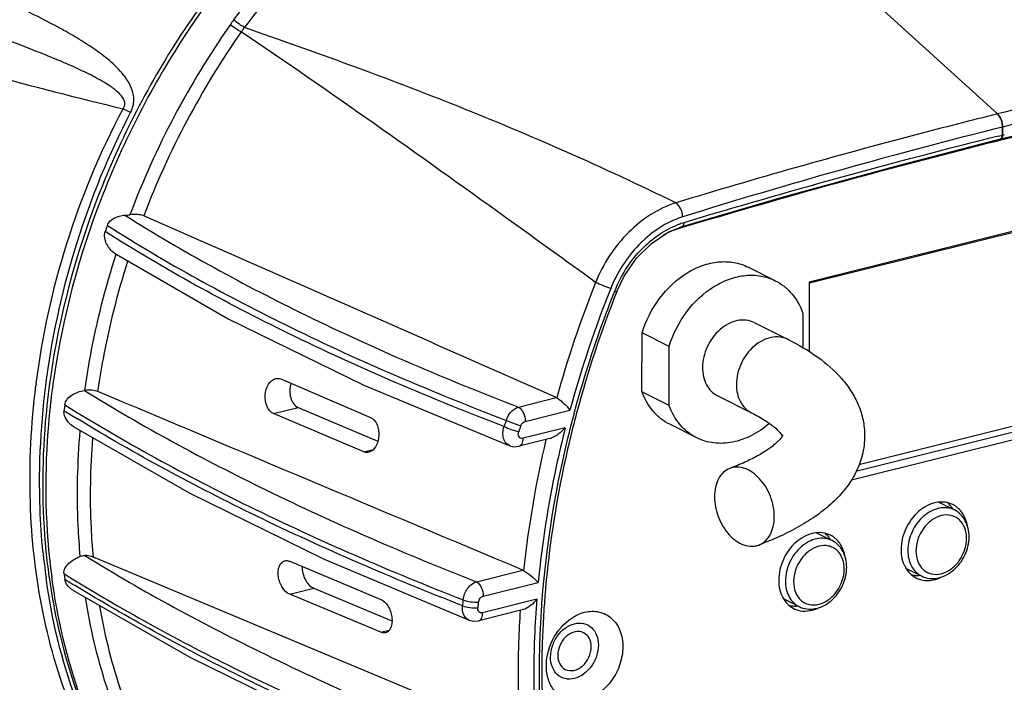
# Model space of a CAD drawing. Units: millimetres. Extents: x 17 to 1182, y 20 to 820.
# Drawn here: x 985 to 1070, y 288 to 344 of the extents above; entities that cross this region are included whole.
import ezdxf

# ---------------------------------------------------------------- set-up
doc = ezdxf.new("R2010")
doc.units = ezdxf.units.MM
doc.layers.add('细实线', color=7, linetype='Continuous')

msp = doc.modelspace()

# ---------------------------------------------------------------- linework, layer by layer
at = {"layer": '细实线'}
for p, q in [((1068.975, 336.261), (1054.477, 349.432)), ((1054.477, 349.432), (1068.975, 336.261)), ((1004.69, 343.655), (1004.728, 343.705)), ((994.972, 336.374), (994.338, 336.705)), ((1069.243, 334.121), (1078.275, 336.304)), ((1069.411, 335.136), (1069.411, 334.462)), ((1069.411, 334.462), (1069.411, 335.136)), ((1060.185, 331.781), (1069.243, 334.121)), ((1069.062, 334.374), (1069.171, 334.402)), ((1069.171, 334.402), (1069.411, 334.462)), ((1069.287, 334.022), (1069.177, 333.994)), ((1069.525, 334.081), (1069.287, 334.022)), ((1069.411, 334.462), (1069.565, 334.5)), ((1050.906, 329.228), (1060.185, 331.781)), ((1084.748, 329.843), (1052.915, 321.884)), ((1052.93, 321.827), (1084.313, 329.673)), ((1042.046, 326.639), (1050.906, 329.228)), ((1040.853, 326.151), (1042.046, 326.639)), ((1042.072, 326.553), (1041.722, 326.448)), ((1042.046, 326.639), (1042.046, 326.639)), ((1039.432, 325.206), (1040.853, 326.151)), ((1038.16, 323.937), (1039.432, 325.206)), ((993.606, 324.365), (1003.312, 318.758)), ((1037.109, 322.411), (1038.16, 323.937)), ((1050.006, 322.023), (1047.695, 323.177)), ((1036.477, 321.09), (1037.109, 322.411)), ((1052.915, 321.884), (1052.914, 315.943)), ((1003.312, 318.758), (1014.878, 313.105)), ((1052.369, 319.26), (1052.369, 316.263)), ((1048.219, 318.444), (1051.108, 317.001)), ((1038.63, 312.52), (1038.631, 317.557)), ((1040.942, 316.403), (1038.631, 317.557)), ((1040.941, 311.366), (1040.942, 316.403)), ((1007.785, 313.629), (1015.456, 310.352)), ((1014.878, 313.105), (1027.343, 307.924)), ((1057.156, 306.326), (1084.311, 313.116)), ((1028.086, 311.233), (1031.311, 312.039)), ((1040.941, 311.366), (1038.63, 312.52)), ((1045.091, 312.182), (1047.98, 310.739)), ((1056.516, 305.011), (1084.746, 312.069)), ((1056.876, 305.75), (1083.879, 312.502)), ((1007.168, 310.669), (1009.27, 311.194)), ((1009.27, 311.194), (1016.069, 308.308)), ((1014.878, 307.401), (1007.168, 310.669)), ((1028.664, 310.009), (1032.475, 310.962)), ((990.108, 309.531), (999.963, 303.896)), ((1032.082, 309.46), (1028.48, 308.56)), ((1043.304, 308.603), (1040.993, 309.757)), ((1030.758, 308.532), (1028.145, 307.878)), ((1027.345, 307.923), (1027.343, 307.924)), ((1027.345, 307.923), (1027.695, 307.843)), ((1027.695, 307.843), (1028.145, 307.878)), ((1014.878, 307.401), (1015.671, 307.599)), ((999.963, 303.896), (1011.506, 298.244)), ((1063.976, 303.103), (1065.301, 302.441)), ((1065.301, 302.441), (1065.3, 302.442)), ((1053.528, 300.491), (1054.853, 299.829)), ((1054.853, 299.829), (1054.852, 299.83)), ((1028.177, 283.193), (991.793, 298.422)), ((1008.55, 298.057), (1016.334, 294.807)), ((1011.506, 298.244), (1023.878, 293.031)), ((987.996, 296.785), (988.008, 296.695)), ((988.233, 296.744), (988.233, 296.743)), ((1024.501, 296.305), (1028.468, 297.297)), ((1061.188, 297.453), (1062.486, 296.805)), ((1025.079, 295.081), (1029.773, 296.255)), ((990.049, 295.583), (1000.016, 289.877)), ((1008.55, 295.251), (1010.599, 295.763)), ((1016.333, 292.001), (1008.55, 295.251)), ((1010.599, 295.763), (1017.278, 292.974)), ((1029.648, 294.82), (1025.022, 293.664)), ((1050.74, 294.841), (1052.038, 294.193)), ((1028.51, 293.938), (1024.687, 292.982)), ((1023.88, 293.031), (1023.878, 293.031)), ((1023.88, 293.03), (1024.238, 292.947)), ((1024.238, 292.947), (1024.687, 292.982)), ((1016.333, 292.001), (1017.036, 292.177)), ((1000.016, 289.877), (1011.559, 284.226))]:
    msp.add_line(p, q, dxfattribs=at)
for centre, radius, start, end in [((1061.001, 301.128), 70.565, 137.63902, 142.88814), ((1063.771, 301.696), 73.587, 145.0221, 159.34387), ((1016.327, 334.875), 15.693, 143.09581, 144.97846), ((1064.136, 301.575), 72.84, 145.07747, 159.10317), ((1012.785, 337.478), 10.183, 142.65195, 145.30598), ((1182.328, -114.213), 463.319, 100.64795, 104.10577), ((1059.762, 614.328), 285.228, 254.31062, 256.73968), ((1208.439, -223.239), 574.371, 101.28719, 103.995979), ((1189.37, -144.875), 494.774, 104.03135, 107.31622), ((1214.874, -247.506), 599.871, 104.068012, 106.730295), ((1214.162, -247.367), 599.167, 104.003286, 104.257902), ((1213.416, -244.519), 596.224, 104.255816, 106.701293), ((994.12, 333.654), 6.052, 273.48588, 277.54021), ((-3782.979, -10568.74), 11898.266, 66.1326108, 66.3179612), ((1044.335, 320.344), 7.471, 107.38216, 110.26394), ((1062.011, 302.031), 73.314, 160.3027, 160.73949), ((1044.289, 320.044), 7.24, 108.79458, 112.22836), ((1044.181, 320.358), 6.908, 106.7405, 108.78382), ((1124.205, 286.209), 96.381, 158.27837, 164.46484), ((1123.604, 286.193), 94.435, 158.14069, 164.79404), ((1046.523, 317.077), 10.996, 158.18606, 158.36764), ((1123.813, 286.444), 93.957, 158.36155, 164.96199), ((1054.813, 304.031), 67.107, 171.74108, 171.96388), ((1053.771, 304.724), 67.402, 172.74105, 172.88373), ((990.407, 317.524), 4.915, 277.20811, 277.62103), ((1031.124, 311.617), 0.462, 61.41462, 66.11467), ((1054.975, 303.562), 66.098, 173.1714, 173.60305), ((1068.817, 438.558), 150.382, 238.07229, 238.58964), ((1121.356, 287.156), 91.4, 164.99339, 165.97119), ((1095.394, 285.367), 72.689, 160.11069, 160.55229), ((1095.437, 285.347), 71.408, 160.11069, 160.5523), ((1118.563, 287.654), 90.555, 166.7233, 173.90325), ((1063.161, 301.28), 2.364, 31.87576, 39.30129), ((1064.247, 301.058), 2.058, 52.78277, 63.41647), ((1052.713, 298.668), 2.364, 31.87576, 39.30129), ((1053.8, 298.446), 2.058, 52.78277, 63.41647), ((1043.904, 304.4), 56.688, 185.5597, 187.86817), ((1042.856, 304.362), 55.381, 185.63655, 187.86379), ((1044.304, 303.514), 55.403, 186.75507, 187.24064), ((1028.251, 296.783), 0.558, 61.11176, 67.12781), ((1062.122, 299.047), 2.198, 258.16061, 267.92359), ((1062.129, 299.221), 2.372, 267.92017, 275.73507), ((1069.008, 424.56), 150.792, 238.1084, 238.50569), ((1062.96, 298.481), 2.061, 243.48498, 253.79084), ((1112.868, 288.521), 82.792, 174.93541, 176.16536), ((1088.41, 286.899), 65.524, 173.10696, 173.54266), ((1088.576, 286.852), 64.37, 173.10697, 173.54267), ((1051.674, 296.435), 2.198, 258.16061, 267.92359), ((1051.681, 296.609), 2.372, 267.92017, 275.73507), ((1111.722, 288.598), 81.643, 176.50979, 176.69095), ((1112.013, 288.58), 81.935, 176.16688, 176.5097), ((1052.512, 295.869), 2.061, 243.48498, 253.79084)]:
    msp.add_arc(centre, radius, start, end, dxfattribs=at)
for points, knots in [([(1003.778, 344.298), (1005.899, 347.121), (1010.488, 352.381), (1018.348, 358.988), (1026.834, 363.994), (1032.88, 366.197), (1035.9, 366.952)], [0, 0, 0, 0, 0.264712, 0.521118, 0.766609, 1, 1, 1, 1]), ([(1021.908, 364.572), (1017.51, 362.138), (1009.153, 355.883), (1000.764, 345.8), (995.343, 336.576), (990.948, 326.803), (988.868, 318.98), (988.116, 313.727)], [0, 0, 0, 0, 0.239212, 0.490722, 0.619008, 0.747432, 1, 1, 1, 1]), ([(1022.006, 364.364), (1017.637, 361.916), (1009.34, 355.654), (1001.005, 345.598), (995.616, 336.411), (991.241, 326.683), (989.161, 318.9), (988.402, 313.671)], [0, 0, 0, 0, 0.239371, 0.490868, 0.619108, 0.74748, 1, 1, 1, 1]), ([(994.972, 336.374), (995.144, 336.705), (995.333, 337.419), (995.107, 338.426), (994.653, 339.242), (993.917, 340.155), (992.845, 341.113), (991.459, 342.102), (990.016, 342.989), (988.049, 344.078), (986.538, 344.824), (985.524, 345.304)], [0, 0, 0, 0, 0.079572, 0.150143, 0.215033, 0.277491, 0.39955, 0.520332, 0.64063, 0.760655, 1, 1, 1, 1]), ([(1004.413, 343.274), (1004.26, 343.349), (1003.941, 343.544), (1003.636, 343.758), (1003.476, 343.88)], [0, 0, 0, 0, 0.458318, 1, 1, 1, 1]), ([(1004.69, 343.655), (1004.539, 343.734), (1004.227, 343.94), (1003.932, 344.167), (1003.778, 344.298)], [0, 0, 0, 0, 0.457791, 1, 1, 1, 1]), ([(1034.668, 321.879), (1032.106, 323.73), (1022.093, 330.962), (1012.028, 338.126), (1004.413, 343.274)], [0, 0, 0, 0, 0.255865, 1, 1, 1, 1]), ([(1041.519, 328.665), (1038.442, 330.167), (1032.286, 333.041), (1022.991, 336.939), (1013.792, 340.429), (1007.693, 342.592), (1004.69, 343.655)], [0, 0, 0, 0, 0.2582, 0.512105, 0.759776, 1, 1, 1, 1]), ([(994.338, 336.705), (994.387, 336.771), (994.466, 336.915), (994.502, 337.222), (994.371, 337.565), (994.124, 337.885), (993.842, 338.16), (993.541, 338.404), (993.122, 338.704), (992.577, 339.043), (991.903, 339.415), (990.99, 339.878), (989.829, 340.412), (988.42, 341.01), (986.537, 341.769), (985.116, 342.31), (984.169, 342.665)], [0, 0, 0, 0, 0.019874, 0.038858, 0.072957, 0.105079, 0.136578, 0.167828, 0.198966, 0.261079, 0.3231, 0.385059, 0.508785, 0.63221, 0.75526, 1, 1, 1, 1]), ([(1096.223, 342.342), (1093.957, 341.903), (1084.834, 340.06), (1075.765, 337.959), (1068.975, 336.261)], [0, 0, 0, 0, 0.247994, 1, 1, 1, 1]), ([(986.909, 313.241), (987.425, 317.29), (989.205, 325.38), (992.377, 333.041), (994.338, 336.705)], [0, 0, 0, 0, 0.495539, 1, 1, 1, 1]), ([(987.824, 313.78), (988.358, 317.675), (990.103, 325.45), (993.119, 332.833), (994.972, 336.374)], [0, 0, 0, 0, 0.495914, 1, 1, 1, 1]), ([(1068.975, 336.261), (1066.689, 335.69), (1057.49, 333.33), (1048.347, 330.751), (1041.519, 328.665)], [0, 0, 0, 0, 0.248125, 1, 1, 1, 1]), ([(1068.975, 336.261), (1069.118, 336.131), (1069.329, 335.761), (1069.411, 335.352), (1069.411, 335.136)], [0, 0, 0, 0, 0.473176, 1, 1, 1, 1]), ([(1069.411, 335.136), (1069.411, 335.352), (1069.329, 335.761), (1069.118, 336.131), (1068.975, 336.261)], [0, 0, 0, 0, 0.526824, 1, 1, 1, 1]), ([(1069.411, 334.462), (1069.411, 334.42), (1069.403, 334.294), (1069.329, 334.142), (1069.243, 334.121)], [0, 0, 0, 0, 0.32111, 1, 1, 1, 1]), ([(1069.243, 334.121), (1069.269, 334.127), (1069.388, 334.199), (1069.411, 334.356), (1069.411, 334.462)], [0, 0, 0, 0, 0.197516, 1, 1, 1, 1]), ([(1041.519, 328.665), (1040.014, 328.195), (1037.148, 326.305), (1035.312, 323.467), (1034.668, 321.879)], [0, 0, 0, 0, 0.479119, 1, 1, 1, 1]), ([(1042.103, 327.474), (1042.091, 327.718), (1041.971, 328.161), (1041.697, 328.557), (1041.519, 328.665)], [0, 0, 0, 0, 0.539883, 1, 1, 1, 1]), ([(992.987, 326.741), (993.038, 326.883), (993.216, 327.142), (993.6, 327.394), (994.031, 327.554), (994.335, 327.604), (994.488, 327.613)], [0, 0, 0, 0, 0.248304, 0.495837, 0.747245, 1, 1, 1, 1]), ([(994.488, 327.613), (999.462, 324.473), (1010.445, 318.497), (1021.931, 313.594), (1028.086, 311.233)], [0, 0, 0, 0, 0.47154, 1, 1, 1, 1]), ([(996.087, 327.556), (995.919, 327.63), (995.519, 327.692), (995.124, 327.682), (994.914, 327.654)], [0, 0, 0, 0, 0.465929, 1, 1, 1, 1]), ([(1041.748, 327.353), (1040.467, 326.88), (1038.059, 325.182), (1036.507, 322.72), (1035.959, 321.354)], [0, 0, 0, 0, 0.480986, 1, 1, 1, 1]), ([(993.606, 324.366), (993.31, 324.553), (992.846, 325.115), (992.685, 325.882), (992.801, 326.214)], [0, 0, 0, 0, 0.499071, 1, 1, 1, 1]), ([(1026.852, 309.568), (1020.607, 311.957), (1008.957, 316.929), (997.83, 323.012), (992.801, 326.214)], [0, 0, 0, 0, 0.528625, 1, 1, 1, 1]), ([(992.987, 326.741), (998.014, 323.537), (1009.141, 317.452), (1020.792, 312.483), (1027.041, 310.096)], [0, 0, 0, 0, 0.471252, 1, 1, 1, 1]), ([(1036.314, 321.163), (1036.814, 322.413), (1038.221, 324.674), (1040.389, 326.272), (1041.55, 326.746)], [0, 0, 0, 0, 0.517703, 1, 1, 1, 1]), ([(1041.722, 326.448), (1041.612, 326.416), (1041.167, 326.272), (1040.738, 326.079), (1040.426, 325.911)], [0, 0, 0, 0, 0.244191, 1, 1, 1, 1]), ([(1042.191, 326.973), (1042.193, 326.933), (1042.19, 326.813), (1042.128, 326.663), (1042.046, 326.639)], [0, 0, 0, 0, 0.32249, 1, 1, 1, 1]), ([(991.058, 312.653), (991.195, 313.629), (991.836, 317.562), (992.822, 321.437), (993.74, 324.291)], [0, 0, 0, 0, 0.247449, 1, 1, 1, 1]), ([(992.184, 312.551), (992.316, 313.486), (992.934, 317.254), (993.871, 320.968), (994.741, 323.706)], [0, 0, 0, 0, 0.247477, 1, 1, 1, 1]), ([(1038.631, 317.557), (1038.958, 318.613), (1039.959, 320.583), (1041.928, 322.464), (1043.752, 323.36), (1045.129, 323.68), (1046.476, 323.641), (1047.314, 323.367), (1047.696, 323.177)], [0, 0, 0, 0, 0.276937, 0.542417, 0.666199, 0.782738, 0.893144, 1, 1, 1, 1]), ([(1040.942, 316.403), (1041.269, 317.459), (1042.27, 319.429), (1044.239, 321.31), (1046.063, 322.206), (1047.44, 322.526), (1048.787, 322.486), (1049.625, 322.213), (1050.006, 322.022)], [0, 0, 0, 0, 0.276937, 0.542417, 0.666199, 0.782738, 0.893144, 1, 1, 1, 1]), ([(1050.006, 322.022), (1050.273, 321.889), (1050.785, 321.564), (1051.68, 320.7), (1052.151, 319.857), (1052.369, 319.26)], [0, 0, 0, 0, 0.241164, 0.4864, 1, 1, 1, 1]), ([(1036.176, 259.442), (1034.04, 263.816), (1030.824, 273.455), (1029.335, 288.982), (1031.046, 305.233), (1034.228, 315.905), (1036.301, 321.13)], [0, 0, 0, 0, 0.230586, 0.475814, 0.733699, 1, 1, 1, 1]), ([(1035.959, 321.354), (1035.732, 321.43), (1035.298, 321.597), (1034.87, 321.779), (1034.668, 321.879)], [0, 0, 0, 0, 0.515202, 1, 1, 1, 1]), ([(1036.301, 321.13), (1036.325, 321.123), (1036.366, 321.11), (1036.422, 321.094), (1036.452, 321.089), (1036.475, 321.086), (1036.477, 321.09)], [0, 0, 0, 0, 0.411382, 0.724889, 0.922222, 1, 1, 1, 1]), ([(1048.219, 318.444), (1048.004, 318.552), (1047.52, 318.692), (1046.748, 318.648), (1045.978, 318.365), (1045.007, 317.69), (1044.092, 316.434), (1043.798, 315.206), (1043.798, 314.599)], [0, 0, 0, 0, 0.105777, 0.216518, 0.3353, 0.462599, 0.732532, 1, 1, 1, 1]), ([(1051.108, 317.001), (1050.893, 317.109), (1050.409, 317.25), (1049.637, 317.206), (1048.867, 316.922), (1047.896, 316.247), (1046.981, 314.991), (1046.687, 313.763), (1046.687, 313.156)], [0, 0, 0, 0, 0.105777, 0.216516, 0.335295, 0.462594, 0.732529, 1, 1, 1, 1]), ([(1051.108, 317.001), (1051.987, 316.562), (1053.63, 315.607), (1055.411, 314.056), (1056.504, 312.614), (1057.137, 311.423), (1057.544, 310.126), (1057.638, 309.219), (1057.638, 308.765)], [0, 0, 0, 0, 0.266279, 0.51319, 0.633853, 0.754811, 0.876923, 1, 1, 1, 1]), ([(1043.798, 314.599), (1043.798, 314.336), (1043.851, 313.826), (1044.105, 313.125), (1044.52, 312.552), (1044.893, 312.281), (1045.092, 312.182)], [0, 0, 0, 0, 0.273231, 0.528996, 0.769173, 1, 1, 1, 1]), ([(987.483, 298.908), (987.365, 300.115), (987.039, 305.071), (987.315, 310.063), (987.824, 313.78)], [0, 0, 0, 0, 0.244265, 1, 1, 1, 1]), ([(988.116, 313.727), (987.938, 312.476), (987.377, 307.565), (987.381, 302.584), (987.743, 298.922)], [0, 0, 0, 0, 0.255526, 1, 1, 1, 1]), ([(1007.168, 310.669), (1006.919, 310.774), (1006.509, 311.303), (1006.392, 312.245), (1006.629, 313.154), (1007.099, 313.601), (1007.351, 313.664)], [0, 0, 0, 0, 0.227835, 0.508611, 0.781467, 1, 1, 1, 1]), ([(994.329, 277.314), (992.652, 279.682), (989.802, 284.948), (987.193, 293.732), (986.145, 303.251), (986.476, 309.777), (986.888, 313.074)], [0, 0, 0, 0, 0.233382, 0.476907, 0.73276, 1, 1, 1, 1]), ([(988.365, 313.412), (988.166, 311.999), (987.563, 306.465), (987.682, 300.845), (988.233, 296.744)], [0, 0, 0, 0, 0.25643, 1, 1, 1, 1]), ([(1008.659, 313.257), (1008.597, 313.056), (1008.535, 312.632), (1008.62, 311.88), (1008.954, 311.328), (1009.27, 311.194)], [0, 0, 0, 0, 0.275849, 0.551004, 1, 1, 1, 1]), ([(1046.687, 313.156), (1046.687, 312.894), (1046.74, 312.384), (1046.994, 311.682), (1047.409, 311.109), (1047.782, 310.838), (1047.98, 310.739)], [0, 0, 0, 0, 0.273227, 0.528995, 0.769174, 1, 1, 1, 1]), ([(989.345, 311.421), (989.366, 311.597), (989.532, 311.939), (989.964, 312.283), (990.467, 312.529), (990.836, 312.625), (991.023, 312.648)], [0, 0, 0, 0, 0.241492, 0.486133, 0.742916, 1, 1, 1, 1]), ([(991.023, 312.648), (996.032, 309.55), (1006.987, 303.626), (1018.411, 298.691), (1024.501, 296.305)], [0, 0, 0, 0, 0.473792, 1, 1, 1, 1]), ([(992.183, 312.551), (992.021, 312.62), (991.64, 312.685), (991.259, 312.68), (991.058, 312.653)], [0, 0, 0, 0, 0.465054, 1, 1, 1, 1]), ([(1031.345, 312.023), (1031.449, 311.966), (1031.66, 311.813), (1032.048, 311.469), (1032.32, 311.171), (1032.475, 310.962)], [0, 0, 0, 0, 0.228715, 0.497828, 1, 1, 1, 1]), ([(1040.993, 309.757), (1040.726, 309.891), (1040.214, 310.216), (1039.32, 311.08), (1038.849, 311.923), (1038.63, 312.52)], [0, 0, 0, 0, 0.241164, 0.4864, 1, 1, 1, 1]), ([(989.345, 311.421), (994.423, 308.256), (1005.549, 302.209), (1017.162, 297.188), (1023.359, 294.763)], [0, 0, 0, 0, 0.473446, 1, 1, 1, 1]), ([(1027.041, 310.096), (1027.086, 310.231), (1027.298, 310.708), (1027.72, 311.124), (1028.086, 311.233)], [0, 0, 0, 0, 0.272206, 1, 1, 1, 1]), ([(1028.086, 311.233), (1028.274, 311.139), (1028.56, 310.723), (1028.664, 310.264), (1028.664, 310.009)], [0, 0, 0, 0, 0.451158, 1, 1, 1, 1]), ([(1043.304, 308.603), (1043.037, 308.737), (1042.525, 309.062), (1041.631, 309.926), (1041.16, 310.769), (1040.941, 311.366)], [0, 0, 0, 0, 0.241164, 0.4864, 1, 1, 1, 1]), ([(990.108, 309.531), (989.929, 309.642), (989.609, 309.932), (989.32, 310.428), (989.272, 310.788), (989.288, 310.927)], [0, 0, 0, 0, 0.37511, 0.752305, 1, 1, 1, 1]), ([(1023.301, 294.268), (1017.34, 296.601), (1006.138, 301.429), (995.38, 307.199), (990.443, 310.214)], [0, 0, 0, 0, 0.525323, 1, 1, 1, 1]), ([(1015.456, 310.352), (1015.702, 310.246), (1015.992, 309.86), (1016.146, 309.282), (1016.171, 308.776), (1016.088, 308.283), (1015.877, 307.751), (1015.551, 307.426), (1015.307, 307.365)], [0, 0, 0, 0, 0.227317, 0.365886, 0.511194, 0.654006, 0.786144, 1, 1, 1, 1]), ([(1047.98, 310.739), (1048.361, 310.548), (1049.029, 310.181), (1049.843, 309.609), (1050.346, 309.141), (1050.56, 308.859), (1050.617, 308.754)], [0, 0, 0, 0, 0.383513, 0.68449, 0.892152, 1, 1, 1, 1]), ([(1027.343, 307.924), (1027.219, 307.972), (1026.983, 308.146), (1026.782, 308.557), (1026.732, 309.054), (1026.797, 309.397), (1026.852, 309.568)], [0, 0, 0, 0, 0.21278, 0.447431, 0.712293, 1, 1, 1, 1]), ([(1026.852, 309.568), (1027.051, 309.475), (1027.465, 309.316), (1027.886, 309.178), (1028.103, 309.122)], [0, 0, 0, 0, 0.494113, 1, 1, 1, 1]), ([(1027.041, 310.096), (1027.239, 310.003), (1027.652, 309.84), (1028.072, 309.699), (1028.289, 309.64)], [0, 0, 0, 0, 0.49425, 1, 1, 1, 1]), ([(1028.289, 309.64), (1028.305, 309.685), (1028.383, 309.846), (1028.537, 309.977), (1028.664, 310.009)], [0, 0, 0, 0, 0.267433, 1, 1, 1, 1]), ([(1032.082, 309.46), (1031.804, 308.365), (1030.787, 304.011), (1030.093, 299.581), (1029.773, 296.255)], [0, 0, 0, 0, 0.252624, 1, 1, 1, 1]), ([(1032.082, 309.46), (1031.895, 309.256), (1031.587, 308.973), (1031.129, 308.674), (1030.88, 308.562), (1030.752, 308.53)], [0, 0, 0, 0, 0.506411, 0.759895, 1, 1, 1, 1]), ([(1049.506, 309.817), (1049.04, 309.42), (1048.053, 308.747), (1046.419, 308.16), (1044.783, 308.075), (1043.759, 308.376), (1043.304, 308.603)], [0, 0, 0, 0, 0.274933, 0.531564, 0.771049, 1, 1, 1, 1]), ([(990.676, 298.484), (990.595, 299.36), (990.351, 302.93), (990.435, 306.521), (990.668, 309.209)], [0, 0, 0, 0, 0.245846, 1, 1, 1, 1]), ([(991.793, 298.422), (991.716, 299.252), (991.48, 302.632), (991.543, 306.032), (991.744, 308.579)], [0, 0, 0, 0, 0.245985, 1, 1, 1, 1]), ([(1028.48, 308.56), (1028.417, 308.544), (1028.279, 308.545), (1028.051, 308.731), (1028.055, 308.984), (1028.103, 309.122)], [0, 0, 0, 0, 0.237259, 0.467847, 1, 1, 1, 1]), ([(1028.145, 307.878), (1028.252, 307.905), (1028.454, 308.133), (1028.48, 308.404), (1028.48, 308.56)], [0, 0, 0, 0, 0.414484, 1, 1, 1, 1]), ([(1032.682, 309.312), (1032.403, 308.193), (1031.381, 303.748), (1030.7, 299.224), (1030.399, 295.829)], [0, 0, 0, 0, 0.252777, 1, 1, 1, 1]), ([(1050.641, 308.782), (1050.641, 308.796), (1050.641, 308.809), (1050.648, 308.849), (1050.636, 308.81), (1050.624, 308.788), (1050.602, 308.747), (1050.572, 308.698), (1050.51, 308.608), (1050.402, 308.471), (1050.227, 308.284), (1049.994, 308.068), (1049.703, 307.832), (1049.352, 307.58), (1048.944, 307.318), (1048.3, 306.946), (1047.366, 306.485), (1046.567, 306.158), (1046.137, 305.996)], [0, 0, 0, 0, 0.007547, 0.010393, 0.014605, 0.01996, 0.027852, 0.038524, 0.052016, 0.087464, 0.134329, 0.192406, 0.261217, 0.340279, 0.429039, 0.526949, 0.748054, 1, 1, 1, 1]), ([(1057.638, 308.765), (1057.638, 308.215), (1057.499, 307.118), (1056.911, 305.582), (1056.018, 304.211), (1054.89, 303.009), (1053.569, 301.951), (1052.072, 301.01), (1050.405, 300.167), (1049.221, 299.678), (1048.604, 299.445)], [0, 0, 0, 0, 0.11941, 0.237583, 0.354766, 0.472854, 0.594385, 0.721716, 0.856752, 1, 1, 1, 1]), ([(1015.307, 307.365), (1015.203, 307.339), (1015.05, 307.339), (1014.912, 307.386), (1014.878, 307.401)], [0, 0, 0, 0, 0.743178, 1, 1, 1, 1]), ([(1046.137, 305.996), (1045.937, 305.921), (1045.551, 305.678), (1045.128, 305.109), (1044.871, 304.382), (1044.818, 303.847), (1044.818, 303.567)], [0, 0, 0, 0, 0.218983, 0.453891, 0.713913, 1, 1, 1, 1]), ([(1049.923, 301.874), (1049.923, 302.463), (1049.682, 303.643), (1048.925, 304.914), (1048.099, 305.655), (1047.441, 306.007), (1046.768, 306.142), (1046.331, 306.069), (1046.137, 305.996)], [0, 0, 0, 0, 0.277749, 0.554415, 0.68151, 0.797168, 0.901978, 1, 1, 1, 1]), ([(1044.818, 303.567), (1044.818, 302.978), (1045.059, 301.798), (1045.816, 300.527), (1046.642, 299.786), (1047.299, 299.434), (1047.973, 299.3), (1048.409, 299.372), (1048.604, 299.445)], [0, 0, 0, 0, 0.277749, 0.554415, 0.68151, 0.797168, 0.901978, 1, 1, 1, 1]), ([(1065.168, 302.898), (1064.954, 303.006), (1064.47, 303.147), (1063.409, 303.087), (1062.108, 302.361), (1061.044, 300.89), (1060.747, 299.661), (1060.747, 299.053)], [0, 0, 0, 0, 0.105992, 0.216954, 0.461499, 0.731983, 1, 1, 1, 1]), ([(1065.3, 302.442), (1065.106, 302.538), (1064.671, 302.665), (1063.976, 302.625), (1063.283, 302.37), (1062.41, 301.762), (1061.586, 300.632), (1061.322, 299.527), (1061.322, 298.98)], [0, 0, 0, 0, 0.105778, 0.216522, 0.335307, 0.462609, 0.732539, 1, 1, 1, 1]), ([(1066.407, 301.1), (1066.35, 301.42), (1066.147, 302.024), (1065.731, 302.516), (1065.492, 302.697)], [0, 0, 0, 0, 0.520108, 1, 1, 1, 1]), ([(1048.604, 299.445), (1048.804, 299.521), (1049.19, 299.763), (1049.613, 300.333), (1049.87, 301.06), (1049.923, 301.595), (1049.923, 301.874)], [0, 0, 0, 0, 0.218983, 0.453891, 0.713913, 1, 1, 1, 1]), ([(1066.345, 300.02), (1066.345, 300.327), (1066.251, 300.92), (1065.843, 301.544), (1065.392, 301.856), (1064.878, 302.042), (1064.135, 302.012), (1063.299, 301.588), (1062.377, 300.638), (1062.019, 299.609), (1062.019, 298.938)], [0, 0, 0, 0, 0.126181, 0.239963, 0.294454, 0.348869, 0.462138, 0.587658, 0.724513, 1, 1, 1, 1]), ([(1066.556, 300.164), (1066.556, 300.631), (1066.404, 301.343), (1065.859, 302.082), (1065.494, 302.345), (1065.3, 302.442)], [0, 0, 0, 0, 0.515121, 0.760019, 1, 1, 1, 1]), ([(1054.721, 300.286), (1054.506, 300.394), (1054.022, 300.535), (1052.961, 300.475), (1051.66, 299.749), (1050.596, 298.278), (1050.3, 297.049), (1050.3, 296.441)], [0, 0, 0, 0, 0.105992, 0.216954, 0.461499, 0.731983, 1, 1, 1, 1]), ([(1062.487, 296.805), (1062.695, 296.701), (1063.155, 296.563), (1063.884, 296.593), (1064.596, 296.842), (1065.473, 297.432), (1066.296, 298.54), (1066.556, 299.626), (1066.556, 300.164)], [0, 0, 0, 0, 0.113027, 0.228701, 0.349151, 0.475271, 0.738401, 1, 1, 1, 1]), ([(1054.852, 299.83), (1054.658, 299.926), (1054.223, 300.053), (1053.528, 300.013), (1052.835, 299.757), (1051.962, 299.15), (1051.138, 298.019), (1050.874, 296.915), (1050.874, 296.368)], [0, 0, 0, 0, 0.105778, 0.216522, 0.335307, 0.462609, 0.732539, 1, 1, 1, 1]), ([(1055.897, 297.408), (1055.897, 297.715), (1055.804, 298.308), (1055.395, 298.932), (1054.944, 299.244), (1054.43, 299.43), (1053.687, 299.4), (1052.851, 298.976), (1051.929, 298.025), (1051.571, 296.997), (1051.571, 296.326)], [0, 0, 0, 0, 0.126181, 0.239963, 0.294454, 0.348869, 0.462138, 0.587658, 0.724513, 1, 1, 1, 1]), ([(1056.108, 297.552), (1056.108, 298.019), (1055.956, 298.731), (1055.411, 299.47), (1055.047, 299.733), (1054.852, 299.83)], [0, 0, 0, 0, 0.515121, 0.760019, 1, 1, 1, 1]), ([(1055.96, 298.488), (1055.902, 298.808), (1055.7, 299.412), (1055.283, 299.904), (1055.045, 300.085)], [0, 0, 0, 0, 0.520108, 1, 1, 1, 1]), ([(1062.019, 298.938), (1062.019, 298.631), (1062.112, 298.038), (1062.521, 297.414), (1062.972, 297.102), (1063.486, 296.916), (1064.229, 296.946), (1065.065, 297.37), (1065.987, 298.32), (1066.345, 299.349), (1066.345, 300.02)], [0, 0, 0, 0, 0.126181, 0.239963, 0.294454, 0.348869, 0.462138, 0.587658, 0.724513, 1, 1, 1, 1]), ([(989.286, 296.997), (989.266, 297.163), (989.35, 297.515), (989.702, 297.915), (990.148, 298.245), (990.493, 298.416), (990.676, 298.484)], [0, 0, 0, 0, 0.232003, 0.469226, 0.728967, 1, 1, 1, 1]), ([(991.793, 298.422), (991.744, 298.443), (991.505, 298.521), (991.252, 298.546), (991.055, 298.547)], [0, 0, 0, 0, 0.213633, 1, 1, 1, 1]), ([(991.055, 298.547), (996.053, 295.461), (1006.98, 289.559), (1018.371, 284.638), (1024.443, 282.259)], [0, 0, 0, 0, 0.473917, 1, 1, 1, 1]), ([(1060.747, 299.053), (1060.747, 298.55), (1060.933, 297.574), (1061.641, 296.836), (1062.04, 296.637)], [0, 0, 0, 0, 0.53014, 1, 1, 1, 1]), ([(1061.322, 298.98), (1061.322, 298.744), (1061.37, 298.286), (1061.598, 297.654), (1061.971, 297.138), (1062.307, 296.894), (1062.486, 296.805)], [0, 0, 0, 0, 0.273227, 0.528995, 0.769174, 1, 1, 1, 1]), ([(1008.55, 295.251), (1008.294, 295.358), (1007.847, 295.832), (1007.578, 296.569), (1007.549, 297.207), (1007.638, 297.626), (1007.832, 297.95), (1008.037, 298.072), (1008.139, 298.098)], [0, 0, 0, 0, 0.243963, 0.535876, 0.676577, 0.80149, 0.907483, 1, 1, 1, 1]), ([(1008.139, 298.098), (1008.171, 298.106), (1008.309, 298.127), (1008.453, 298.098), (1008.55, 298.057)], [0, 0, 0, 0, 0.240275, 1, 1, 1, 1]), ([(1009.611, 297.615), (1009.602, 297.225), (1009.787, 296.5), (1010.289, 295.892), (1010.599, 295.763)], [0, 0, 0, 0, 0.537718, 1, 1, 1, 1]), ([(992.05, 283.076), (991.577, 284.13), (989.807, 288.53), (988.711, 293.191), (988.233, 296.744)], [0, 0, 0, 0, 0.243769, 1, 1, 1, 1]), ([(989.286, 296.997), (990.789, 296.061), (997.204, 292.228), (1003.87, 288.823), (1009.039, 286.42)], [0, 0, 0, 0, 0.237048, 1, 1, 1, 1]), ([(1028.521, 297.271), (1028.761, 297.139), (1029.188, 296.805), (1029.589, 296.445), (1029.773, 296.255)], [0, 0, 0, 0, 0.508307, 1, 1, 1, 1]), ([(1051.571, 296.326), (1051.571, 296.019), (1051.665, 295.426), (1052.073, 294.802), (1052.524, 294.49), (1053.038, 294.304), (1053.781, 294.334), (1054.617, 294.758), (1055.539, 295.708), (1055.897, 296.736), (1055.897, 297.408)], [0, 0, 0, 0, 0.126181, 0.239963, 0.294454, 0.348869, 0.462138, 0.587658, 0.724513, 1, 1, 1, 1]), ([(1052.039, 294.193), (1052.247, 294.089), (1052.708, 293.951), (1053.436, 293.981), (1054.148, 294.23), (1055.025, 294.82), (1055.848, 295.928), (1056.108, 297.014), (1056.108, 297.552)], [0, 0, 0, 0, 0.113027, 0.228701, 0.349151, 0.475271, 0.738401, 1, 1, 1, 1]), ([(994.963, 277.202), (993.03, 279.979), (989.856, 286.271), (988.239, 293.098), (987.75, 296.639)], [0, 0, 0, 0, 0.486228, 1, 1, 1, 1]), ([(988.008, 296.695), (988.434, 293.651), (989.77, 287.768), (992.206, 282.237), (993.666, 279.705)], [0, 0, 0, 0, 0.512552, 1, 1, 1, 1]), ([(990.049, 295.583), (989.962, 295.637), (989.643, 295.873), (989.38, 296.236), (989.343, 296.531)], [0, 0, 0, 0, 0.258088, 1, 1, 1, 1]), ([(1008.858, 286.065), (1007.186, 286.844), (1000.846, 289.895), (994.659, 293.269), (990.232, 295.981)], [0, 0, 0, 0, 0.262176, 1, 1, 1, 1]), ([(1023.359, 294.763), (1023.398, 295.111), (1023.649, 295.757), (1024.199, 296.216), (1024.501, 296.305)], [0, 0, 0, 0, 0.526436, 1, 1, 1, 1]), ([(1024.501, 296.305), (1024.689, 296.212), (1024.975, 295.795), (1025.079, 295.336), (1025.079, 295.081)], [0, 0, 0, 0, 0.451158, 1, 1, 1, 1]), ([(1050.3, 296.441), (1050.3, 295.937), (1050.486, 294.961), (1051.193, 294.224), (1051.592, 294.024)], [0, 0, 0, 0, 0.53014, 1, 1, 1, 1]), ([(1050.874, 296.368), (1050.874, 296.132), (1050.922, 295.673), (1051.15, 295.042), (1051.524, 294.526), (1051.859, 294.282), (1052.038, 294.193)], [0, 0, 0, 0, 0.273227, 0.528995, 0.769174, 1, 1, 1, 1]), ([(1062.385, 296.502), (1062.659, 296.422), (1063.268, 296.376), (1063.848, 296.55), (1064.127, 296.68)], [0, 0, 0, 0, 0.48116, 1, 1, 1, 1]), ([(1024.672, 294.577), (1024.686, 294.693), (1024.778, 294.911), (1024.974, 295.055), (1025.079, 295.081)], [0, 0, 0, 0, 0.519514, 1, 1, 1, 1]), ([(993.734, 285.057), (993.435, 285.838), (992.3, 289.064), (991.518, 292.411), (991.115, 294.961)], [0, 0, 0, 0, 0.244826, 1, 1, 1, 1]), ([(994.819, 285.146), (994.544, 285.864), (993.496, 288.825), (992.749, 291.891), (992.346, 294.226)], [0, 0, 0, 0, 0.24518, 1, 1, 1, 1]), ([(1016.334, 294.807), (1016.588, 294.701), (1017.027, 294.22), (1017.278, 293.482), (1017.305, 292.845), (1017.222, 292.429), (1017.038, 292.106), (1016.839, 291.984), (1016.739, 291.96)], [0, 0, 0, 0, 0.244012, 0.537647, 0.679354, 0.804447, 0.909295, 1, 1, 1, 1]), ([(1023.878, 293.031), (1023.778, 293.07), (1023.587, 293.197), (1023.313, 293.607), (1023.274, 294.007), (1023.301, 294.268)], [0, 0, 0, 0, 0.221645, 0.458508, 1, 1, 1, 1]), ([(1023.301, 294.268), (1023.501, 294.185), (1023.941, 294.094), (1024.388, 294.069), (1024.615, 294.091)], [0, 0, 0, 0, 0.486928, 1, 1, 1, 1]), ([(1023.359, 294.763), (1023.559, 294.68), (1023.998, 294.586), (1024.445, 294.558), (1024.672, 294.577)], [0, 0, 0, 0, 0.487248, 1, 1, 1, 1]), ([(1029.648, 294.82), (1029.494, 294.622), (1029.158, 294.271), (1028.735, 293.994), (1028.506, 293.937)], [0, 0, 0, 0, 0.516067, 1, 1, 1, 1]), ([(1029.648, 294.82), (1029.563, 293.755), (1029.312, 289.55), (1029.389, 285.324), (1029.646, 282.192)], [0, 0, 0, 0, 0.25379, 1, 1, 1, 1]), ([(1025.022, 293.664), (1024.968, 293.65), (1024.851, 293.647), (1024.643, 293.771), (1024.601, 293.972), (1024.615, 294.091)], [0, 0, 0, 0, 0.244964, 0.479455, 1, 1, 1, 1]), ([(1024.687, 292.982), (1024.794, 293.009), (1024.996, 293.237), (1025.022, 293.508), (1025.022, 293.664)], [0, 0, 0, 0, 0.414486, 1, 1, 1, 1]), ([(1028.229, 293.868), (1028.17, 292.967), (1027.995, 289.402), (1028.051, 285.825), (1028.232, 283.166)], [0, 0, 0, 0, 0.253176, 1, 1, 1, 1]), ([(1032.188, 286.276), (1031.872, 286.391), (1031.268, 286.777), (1030.669, 287.704), (1030.414, 288.856), (1030.547, 290.541), (1031.5, 292.486), (1032.958, 293.509), (1033.73, 293.702)], [0, 0, 0, 0, 0.106504, 0.218632, 0.34099, 0.473359, 0.74791, 1, 1, 1, 1]), ([(1033.73, 293.702), (1034.134, 293.803), (1034.984, 293.841), (1036.129, 293.248), (1036.852, 292.134), (1037.077, 290.733), (1036.811, 289.241), (1035.919, 287.467), (1034.651, 286.448), (1033.729, 286.218)], [0, 0, 0, 0, 0.11345, 0.221635, 0.335597, 0.461977, 0.599474, 0.741151, 1, 1, 1, 1]), ([(1051.937, 293.89), (1052.211, 293.81), (1052.82, 293.764), (1053.4, 293.938), (1053.68, 294.068)], [0, 0, 0, 0, 0.48116, 1, 1, 1, 1]), ([(1030.215, 293.311), (1029.87, 287.351), (1030.457, 275.716), (1033.986, 264.559), (1036.451, 259.572)], [0, 0, 0, 0, 0.517628, 1, 1, 1, 1]), ([(1032.863, 288.054), (1032.61, 287.991), (1032.079, 287.967), (1031.363, 288.337), (1030.912, 289.034), (1030.771, 289.909), (1030.937, 290.842), (1031.494, 291.951), (1032.287, 292.587), (1032.863, 292.731)], [0, 0, 0, 0, 0.113461, 0.221639, 0.335606, 0.461984, 0.599485, 0.741166, 1, 1, 1, 1]), ([(1032.863, 292.731), (1033.116, 292.794), (1033.647, 292.819), (1034.363, 292.448), (1034.815, 291.751), (1034.955, 290.876), (1034.789, 289.943), (1034.232, 288.835), (1033.439, 288.198), (1032.863, 288.054)], [0, 0, 0, 0, 0.113461, 0.221639, 0.335606, 0.461984, 0.599485, 0.741166, 1, 1, 1, 1]), ([(1016.739, 291.96), (1016.708, 291.952), (1016.571, 291.93), (1016.43, 291.961), (1016.333, 292.001)], [0, 0, 0, 0, 0.237983, 1, 1, 1, 1]), ([(1033.644, 291.959), (1033.427, 292.067), (1032.864, 292.115), (1032.117, 291.688), (1031.582, 290.954), (1031.435, 290.339), (1031.435, 290.035)], [0, 0, 0, 0, 0.214592, 0.459891, 0.731155, 1, 1, 1, 1]), ([(1034.292, 290.75), (1034.292, 291.002), (1034.198, 291.49), (1033.844, 291.859), (1033.644, 291.959)], [0, 0, 0, 0, 0.530221, 1, 1, 1, 1]), ([(1031.435, 290.035), (1031.435, 289.783), (1031.528, 289.295), (1031.882, 288.926), (1032.082, 288.827)], [0, 0, 0, 0, 0.530221, 1, 1, 1, 1]), ([(1032.082, 288.827), (1032.299, 288.718), (1032.862, 288.67), (1033.609, 289.097), (1034.144, 289.831), (1034.291, 290.446), (1034.292, 290.75)], [0, 0, 0, 0, 0.214592, 0.459891, 0.731155, 1, 1, 1, 1])]:
    msp.add_open_spline(points, degree=3, knots=knots, dxfattribs=at)
for points in [[(1007.351, 313.664), (1007.492, 313.699), (1007.651, 313.686), (1007.785, 313.629)], [(1028.468, 297.297), (1016.375, 302.385), (1004.28, 307.47), (992.183, 312.551)], [(1064.99, 302.778), (1064.898, 302.89), (1064.795, 302.994), (1064.682, 303.085)], [(1054.542, 300.165), (1054.45, 300.278), (1054.347, 300.382), (1054.234, 300.473)], [(990.676, 298.484), (990.796, 298.529), (990.927, 298.548), (991.055, 298.547)]]:
    msp.add_open_spline(points, degree=3, dxfattribs=at)

doc.saveas('drawing.dxf')
